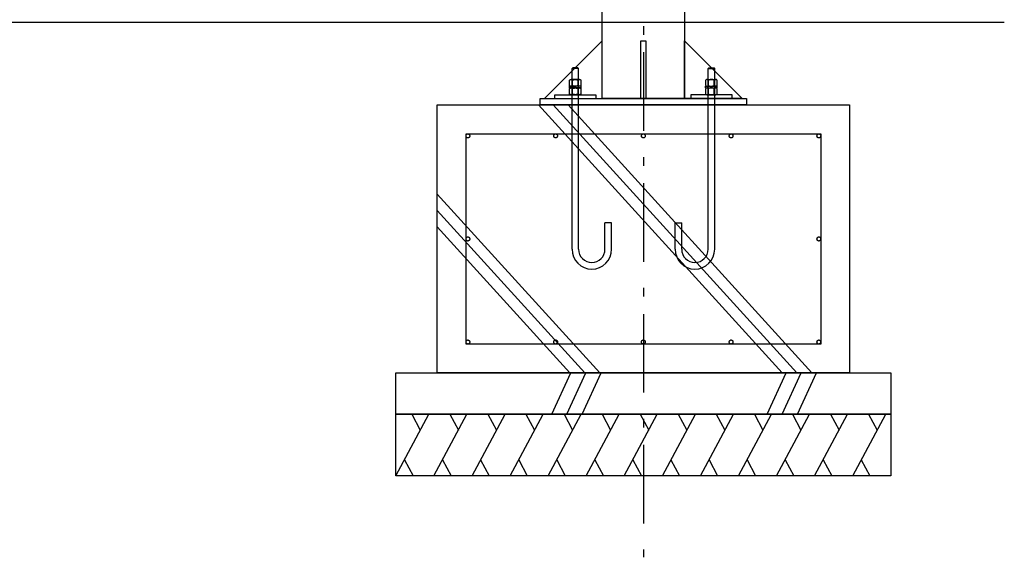
# Model space of a CAD drawing. Extents: x -1945 to 1955, y -1334 to 1416.
# Drawn here: x -747 to -349, y 341 to 559 of the extents above; entities that cross this region are included whole.
import ezdxf

# ---------------------------------------------------------------- set-up
doc = ezdxf.new("R2010")
doc.units = 0
doc.header["$LTSCALE"] = 25.4
doc.linetypes.add('STYLE_06', pattern=[2.083282, 1.25, -0.416565, 0.138855, -0.277863])
doc.layers.add('IMPORTED', color=7, linetype='CONTINUOUS')

msp = doc.modelspace()

# ---------------------------------------------------------------- linework, layer by layer
at = {"layer": 'IMPORTED', "color": 17, "linetype": 'STYLE_06'}
msp.add_line((-495.05, 1074.82), (-495.05, 341.48), dxfattribs=at)
at = {"layer": 'IMPORTED', "color": 30, "linetype": 'CONTINUOUS'}
for p, q in [((-349.17, 557.7), (-1261.71, 557.7)), ((-438.99, 416.04), (-537.47, 524.37)), ((-432.99, 416.04), (-531.47, 524.37)), ((-426.99, 416.04), (-525.47, 524.37)), ((-512.7, 416.04), (-578.38, 488.29)), ((-518.7, 416.04), (-578.38, 481.69)), ((-524.7, 416.04), (-578.38, 475.09)), ((-532.01, 399.37), (-524.32, 416.04)), ((-525.92, 399.37), (-518.23, 416.04)), ((-519.83, 399.37), (-512.14, 416.04)), ((-444.98, 399.37), (-437.29, 416.04)), ((-438.89, 399.37), (-431.2, 416.04)), ((-432.8, 399.37), (-425.11, 416.04)), ((-595.05, 374.37), (-581.72, 399.37)), ((-588.65, 399.37), (-585.19, 392.88)), ((-579.66, 374.37), (-566.34, 399.37)), ((-573.26, 399.37), (-569.8, 392.88)), ((-564.28, 374.37), (-550.95, 399.37)), ((-557.88, 399.37), (-554.42, 392.88)), ((-548.89, 374.37), (-535.57, 399.37)), ((-542.49, 399.37), (-539.03, 392.88)), ((-533.51, 374.37), (-520.19, 399.37)), ((-527.11, 399.37), (-523.65, 392.88)), ((-518.12, 374.37), (-504.8, 399.37)), ((-511.72, 399.37), (-508.26, 392.88)), ((-502.74, 374.37), (-489.42, 399.37)), ((-496.34, 399.37), (-492.88, 392.88)), ((-487.35, 374.37), (-474.03, 399.37)), ((-480.95, 399.37), (-477.49, 392.88)), ((-471.97, 374.37), (-458.65, 399.37)), ((-465.57, 399.37), (-462.11, 392.88)), ((-456.59, 374.37), (-443.26, 399.37)), ((-450.19, 399.37), (-446.72, 392.88)), ((-441.2, 374.37), (-427.88, 399.37)), ((-434.8, 399.37), (-431.34, 392.88)), ((-425.82, 374.37), (-412.49, 399.37)), ((-419.42, 399.37), (-415.95, 392.88)), ((-410.43, 374.37), (-397.11, 399.37)), ((-404.03, 399.37), (-400.57, 392.88)), ((-591.59, 380.87), (-588.12, 374.37)), ((-576.2, 380.87), (-572.74, 374.37)), ((-560.82, 380.87), (-557.35, 374.37)), ((-545.43, 380.87), (-541.97, 374.37)), ((-530.05, 380.87), (-526.59, 374.37)), ((-514.66, 380.87), (-511.2, 374.37)), ((-499.28, 380.87), (-495.82, 374.37)), ((-483.89, 380.87), (-480.43, 374.37)), ((-468.51, 380.87), (-465.05, 374.37)), ((-453.12, 380.87), (-449.66, 374.37)), ((-437.74, 380.87), (-434.28, 374.37)), ((-422.35, 380.87), (-418.89, 374.37)), ((-406.97, 380.87), (-403.51, 374.37))]:
    msp.add_line(p, q, dxfattribs=at)
at = {"layer": 'IMPORTED', "color": 1, "linetype": 'CONTINUOUS'}
for p, q in [((-523.88, 539.09), (-523.61, 539.36)), ((-523.88, 466.02), (-523.88, 539.09)), ((-521.21, 539.09), (-523.88, 539.09)), ((-521.48, 539.36), (-523.61, 539.36)), ((-521.21, 539.09), (-521.48, 539.36)), ((-521.21, 466.02), (-521.21, 539.09)), ((-468.88, 539.09), (-468.61, 539.36)), ((-468.88, 466.02), (-468.88, 539.09)), ((-468.88, 539.09), (-466.21, 539.09)), ((-468.61, 539.36), (-466.48, 539.36)), ((-466.21, 539.09), (-466.48, 539.36)), ((-466.21, 466.02), (-466.21, 539.09)), ((-530.88, 527.02), (-530.88, 528.52)), ((-530.88, 528.52), (-514.21, 528.52)), ((-514.21, 528.52), (-514.21, 527.02)), ((-459.21, 528.52), (-475.88, 528.52)), ((-475.88, 528.52), (-475.88, 527.02)), ((-459.21, 527.02), (-459.21, 528.52)), ((-510.55, 466.02), (-510.55, 476.69)), ((-507.88, 476.69), (-510.55, 476.69)), ((-507.88, 466.02), (-507.88, 476.69)), ((-482.21, 466.02), (-482.21, 476.69)), ((-482.21, 476.69), (-479.55, 476.69)), ((-479.55, 466.02), (-479.55, 476.69))]:
    msp.add_line(p, q, dxfattribs=at)
at = {"layer": 'IMPORTED', "color": 30, "linetype": 'CONTINUOUS'}
for points in [[(-511.71, 566.04), (-478.38, 566.04), (-478.38, 527.04), (-511.71, 527.04)], [(-535.05, 527.04), (-511.71, 527.04), (-511.71, 550.37)], [(-496.05, 550.37), (-494.05, 550.37), (-494.05, 527.04), (-496.05, 527.04)], [(-455.05, 527.04), (-478.38, 527.04), (-478.38, 550.37)], [(-536.71, 527.04), (-453.38, 527.04), (-453.38, 524.37), (-536.71, 524.37)], [(-566.71, 512.7), (-423.38, 512.7), (-423.38, 427.7), (-566.71, 427.7)]]:
    msp.add_lwpolyline(points, close=True, dxfattribs=at)
at = {"layer": 'IMPORTED', "color": 30, "linetype": 'CONTINUOUS', "flags": 128}
for points in [[(-578.38, 524.37), (-411.71, 524.37), (-411.71, 416.04), (-578.38, 416.04), (-578.38, 524.37)], [(-595.05, 416.04), (-395.05, 416.04), (-395.05, 399.37), (-595.05, 399.37), (-595.05, 416.04)], [(-595.05, 399.37), (-395.05, 399.37), (-395.05, 374.37), (-595.05, 374.37), (-595.05, 399.37)]]:
    msp.add_lwpolyline(points, close=True, dxfattribs=at)
at = {"layer": 'IMPORTED', "color": 1, "linetype": 'CONTINUOUS'}
for points in [[(-524.86, 534.4, 0), (-524.83, 534.43, 0), (-524.8, 534.46, 0), (-524.77, 534.48, 0), (-524.74, 534.51, 0), (-524.7, 534.53, 0), (-524.67, 534.55, 0), (-524.63, 534.57, 0), (-524.59, 534.59, 0), (-524.56, 534.61, 0), (-524.52, 534.62, 0), (-524.48, 534.63, 0), (-524.44, 534.64, 0), (-524.4, 534.65, 0), (-524.36, 534.65, 0), (-524.32, 534.66, 0), (-524.28, 534.66, 0), (-524.24, 534.66, 0), (-524.2, 534.65, 0), (-524.16, 534.65, 0), (-524.12, 534.64, 0), (-524.08, 534.63, 0), (-524.04, 534.62, 0), (-524, 534.61, 0), (-523.96, 534.59, 0), (-523.93, 534.57, 0), (-523.89, 534.55, 0), (-523.86, 534.53, 0), (-523.82, 534.51, 0), (-523.79, 534.48, 0), (-523.76, 534.46, 0), (-523.73, 534.43, 0), (-523.7, 534.4, 0)], [(-524.86, 532.18, 0), (-524.86, 534.4, 0)], [(-520.82, 534.66, 0), (-524.28, 534.66, 0)], [(-523.7, 534.4, 0), (-523.63, 534.43, 0), (-523.57, 534.46, 0), (-523.5, 534.49, 0), (-523.43, 534.51, 0), (-523.35, 534.53, 0), (-523.28, 534.56, 0), (-523.21, 534.58, 0), (-523.14, 534.59, 0), (-523.07, 534.61, 0), (-522.99, 534.62, 0), (-522.92, 534.63, 0), (-522.84, 534.64, 0), (-522.77, 534.65, 0), (-522.7, 534.65, 0), (-522.62, 534.66, 0), (-522.55, 534.66, 0), (-522.47, 534.66, 0), (-522.4, 534.65, 0), (-522.32, 534.65, 0), (-522.25, 534.64, 0), (-522.18, 534.63, 0), (-522.1, 534.62, 0), (-522.03, 534.61, 0), (-521.96, 534.59, 0), (-521.88, 534.58, 0), (-521.81, 534.56, 0), (-521.74, 534.53, 0), (-521.67, 534.51, 0), (-521.6, 534.49, 0), (-521.53, 534.46, 0), (-521.46, 534.43, 0), (-521.39, 534.4, 0)], [(-523.7, 532.18, 0), (-523.7, 534.4, 0)], [(-521.39, 534.4, 0), (-521.36, 534.43, 0), (-521.33, 534.46, 0), (-521.3, 534.48, 0), (-521.27, 534.51, 0), (-521.24, 534.53, 0), (-521.2, 534.55, 0), (-521.17, 534.57, 0), (-521.13, 534.59, 0), (-521.09, 534.61, 0), (-521.06, 534.62, 0), (-521.02, 534.63, 0), (-520.98, 534.64, 0), (-520.94, 534.65, 0), (-520.9, 534.65, 0), (-520.86, 534.66, 0), (-520.82, 534.66, 0), (-520.77, 534.66, 0), (-520.73, 534.65, 0), (-520.69, 534.65, 0), (-520.65, 534.64, 0), (-520.61, 534.63, 0), (-520.58, 534.62, 0), (-520.54, 534.61, 0), (-520.5, 534.59, 0), (-520.46, 534.57, 0), (-520.43, 534.55, 0), (-520.39, 534.53, 0), (-520.36, 534.51, 0), (-520.33, 534.48, 0), (-520.3, 534.46, 0), (-520.27, 534.43, 0), (-520.24, 534.4, 0)], [(-521.39, 532.18, 0), (-521.39, 534.4, 0)], [(-520.24, 532.18, 0), (-520.24, 534.4, 0)], [(-468.7, 534.4, 0), (-468.73, 534.43, 0), (-468.76, 534.46, 0), (-468.79, 534.48, 0), (-468.82, 534.51, 0), (-468.86, 534.53, 0), (-468.89, 534.55, 0), (-468.93, 534.57, 0), (-468.96, 534.59, 0), (-469, 534.61, 0), (-469.04, 534.62, 0), (-469.08, 534.63, 0), (-469.12, 534.64, 0), (-469.16, 534.65, 0), (-469.2, 534.65, 0), (-469.24, 534.66, 0), (-469.28, 534.66, 0), (-469.32, 534.66, 0), (-469.36, 534.65, 0), (-469.4, 534.65, 0), (-469.44, 534.64, 0), (-469.48, 534.63, 0), (-469.52, 534.62, 0), (-469.56, 534.61, 0), (-469.59, 534.59, 0), (-469.63, 534.57, 0), (-469.67, 534.55, 0), (-469.7, 534.53, 0), (-469.74, 534.51, 0), (-469.77, 534.48, 0), (-469.8, 534.46, 0), (-469.83, 534.43, 0), (-469.86, 534.4, 0)], [(-469.86, 532.18, 0), (-469.86, 534.4, 0)], [(-469.28, 534.66, 0), (-465.82, 534.66, 0)], [(-466.39, 534.4, 0), (-466.46, 534.43, 0), (-466.53, 534.46, 0), (-466.6, 534.49, 0), (-466.67, 534.51, 0), (-466.74, 534.53, 0), (-466.81, 534.56, 0), (-466.88, 534.58, 0), (-466.96, 534.59, 0), (-467.03, 534.61, 0), (-467.1, 534.62, 0), (-467.18, 534.63, 0), (-467.25, 534.64, 0), (-467.32, 534.65, 0), (-467.4, 534.65, 0), (-467.47, 534.66, 0), (-467.55, 534.66, 0), (-467.62, 534.66, 0), (-467.7, 534.65, 0), (-467.77, 534.65, 0), (-467.84, 534.64, 0), (-467.92, 534.63, 0), (-467.99, 534.62, 0), (-468.07, 534.61, 0), (-468.14, 534.59, 0), (-468.21, 534.58, 0), (-468.28, 534.56, 0), (-468.35, 534.53, 0), (-468.43, 534.51, 0), (-468.5, 534.49, 0), (-468.57, 534.46, 0), (-468.63, 534.43, 0), (-468.7, 534.4, 0)], [(-468.7, 532.18, 0), (-468.7, 534.4, 0)], [(-465.24, 534.4, 0), (-465.27, 534.43, 0), (-465.3, 534.46, 0), (-465.33, 534.48, 0), (-465.36, 534.51, 0), (-465.39, 534.53, 0), (-465.43, 534.55, 0), (-465.46, 534.57, 0), (-465.5, 534.59, 0), (-465.54, 534.61, 0), (-465.58, 534.62, 0), (-465.61, 534.63, 0), (-465.65, 534.64, 0), (-465.69, 534.65, 0), (-465.73, 534.65, 0), (-465.77, 534.66, 0), (-465.82, 534.66, 0), (-465.86, 534.66, 0), (-465.9, 534.65, 0), (-465.94, 534.65, 0), (-465.98, 534.64, 0), (-466.02, 534.63, 0), (-466.06, 534.62, 0), (-466.09, 534.61, 0), (-466.13, 534.59, 0), (-466.17, 534.57, 0), (-466.2, 534.55, 0), (-466.24, 534.53, 0), (-466.27, 534.51, 0), (-466.3, 534.48, 0), (-466.33, 534.46, 0), (-466.36, 534.43, 0), (-466.39, 534.4, 0)], [(-466.39, 532.18, 0), (-466.39, 534.4, 0)], [(-465.24, 532.18, 0), (-465.24, 534.4, 0)], [(-524.88, 531.26, 0), (-524.88, 531.92, 0)], [(-524.88, 531.92, 0), (-522.93, 531.92, 0)], [(-522.55, 531.26, 0), (-524.88, 531.26, 0)], [(-523.7, 532.18, 0), (-523.73, 532.15, 0), (-523.76, 532.12, 0), (-523.79, 532.1, 0), (-523.82, 532.07, 0), (-523.86, 532.05, 0), (-523.89, 532.03, 0), (-523.93, 532.01, 0), (-523.96, 531.99, 0), (-524, 531.97, 0), (-524.04, 531.96, 0), (-524.08, 531.95, 0), (-524.12, 531.94, 0), (-524.16, 531.93, 0), (-524.2, 531.93, 0), (-524.24, 531.92, 0), (-524.28, 531.92, 0), (-524.32, 531.92, 0), (-524.36, 531.93, 0), (-524.4, 531.93, 0), (-524.44, 531.94, 0), (-524.48, 531.95, 0), (-524.52, 531.96, 0), (-524.56, 531.97, 0), (-524.59, 531.99, 0), (-524.63, 532.01, 0), (-524.67, 532.03, 0), (-524.7, 532.05, 0), (-524.74, 532.07, 0), (-524.77, 532.1, 0), (-524.8, 532.12, 0), (-524.83, 532.15, 0), (-524.86, 532.18, 0)], [(-524.86, 531, 0), (-524.83, 531.03, 0), (-524.8, 531.06, 0), (-524.77, 531.08, 0), (-524.74, 531.11, 0), (-524.7, 531.13, 0), (-524.67, 531.15, 0), (-524.63, 531.17, 0), (-524.59, 531.19, 0), (-524.56, 531.21, 0), (-524.52, 531.22, 0), (-524.48, 531.23, 0), (-524.44, 531.24, 0), (-524.4, 531.25, 0), (-524.36, 531.25, 0), (-524.32, 531.26, 0), (-524.28, 531.26, 0), (-524.24, 531.26, 0), (-524.2, 531.25, 0), (-524.16, 531.25, 0), (-524.12, 531.24, 0), (-524.08, 531.23, 0), (-524.04, 531.22, 0), (-524, 531.21, 0), (-523.96, 531.19, 0), (-523.93, 531.17, 0), (-523.89, 531.15, 0), (-523.86, 531.13, 0), (-523.82, 531.11, 0), (-523.79, 531.08, 0), (-523.76, 531.06, 0), (-523.73, 531.03, 0), (-523.7, 531, 0)], [(-524.86, 528.78, 0), (-524.86, 531, 0)], [(-520.82, 531.92, 0), (-524.28, 531.92, 0)], [(-520.82, 531.26, 0), (-524.28, 531.26, 0)], [(-521.39, 532.18, 0), (-521.46, 532.15, 0), (-521.53, 532.12, 0), (-521.6, 532.09, 0), (-521.67, 532.07, 0), (-521.74, 532.05, 0), (-521.81, 532.02, 0), (-521.88, 532.01, 0), (-521.96, 531.99, 0), (-522.03, 531.97, 0), (-522.1, 531.96, 0), (-522.18, 531.95, 0), (-522.25, 531.94, 0), (-522.32, 531.93, 0), (-522.4, 531.93, 0), (-522.47, 531.92, 0), (-522.55, 531.92, 0), (-522.62, 531.92, 0), (-522.7, 531.93, 0), (-522.77, 531.93, 0), (-522.84, 531.94, 0), (-522.92, 531.95, 0), (-522.99, 531.96, 0), (-523.07, 531.97, 0), (-523.14, 531.99, 0), (-523.21, 532.01, 0), (-523.28, 532.02, 0), (-523.35, 532.05, 0), (-523.43, 532.07, 0), (-523.5, 532.09, 0), (-523.57, 532.12, 0), (-523.63, 532.15, 0), (-523.7, 532.18, 0)], [(-523.7, 531, 0), (-523.63, 531.03, 0), (-523.57, 531.06, 0), (-523.5, 531.09, 0), (-523.43, 531.11, 0), (-523.35, 531.13, 0), (-523.28, 531.16, 0), (-523.21, 531.18, 0), (-523.14, 531.19, 0), (-523.07, 531.21, 0), (-522.99, 531.22, 0), (-522.92, 531.23, 0), (-522.84, 531.24, 0), (-522.77, 531.25, 0), (-522.7, 531.25, 0), (-522.62, 531.26, 0), (-522.55, 531.26, 0), (-522.47, 531.26, 0), (-522.4, 531.25, 0), (-522.32, 531.25, 0), (-522.25, 531.24, 0), (-522.18, 531.23, 0), (-522.1, 531.22, 0), (-522.03, 531.21, 0), (-521.96, 531.19, 0), (-521.88, 531.18, 0), (-521.81, 531.16, 0), (-521.74, 531.13, 0), (-521.67, 531.11, 0), (-521.6, 531.09, 0), (-521.53, 531.06, 0), (-521.46, 531.03, 0), (-521.39, 531, 0)], [(-523.7, 528.78, 0), (-523.7, 531, 0)], [(-522.55, 531.26, 0), (-522.93, 531.92, 0)], [(-520.21, 531.92, 0), (-522.55, 531.92, 0)], [(-522.16, 531.26, 0), (-522.55, 531.92, 0)], [(-520.21, 531.26, 0), (-522.16, 531.26, 0)], [(-520.24, 532.18, 0), (-520.27, 532.15, 0), (-520.3, 532.12, 0), (-520.33, 532.1, 0), (-520.36, 532.07, 0), (-520.39, 532.05, 0), (-520.43, 532.03, 0), (-520.46, 532.01, 0), (-520.5, 531.99, 0), (-520.54, 531.97, 0), (-520.58, 531.96, 0), (-520.61, 531.95, 0), (-520.65, 531.94, 0), (-520.69, 531.93, 0), (-520.73, 531.93, 0), (-520.77, 531.92, 0), (-520.82, 531.92, 0), (-520.86, 531.92, 0), (-520.9, 531.93, 0), (-520.94, 531.93, 0), (-520.98, 531.94, 0), (-521.02, 531.95, 0), (-521.06, 531.96, 0), (-521.09, 531.97, 0), (-521.13, 531.99, 0), (-521.17, 532.01, 0), (-521.2, 532.03, 0), (-521.24, 532.05, 0), (-521.27, 532.07, 0), (-521.3, 532.1, 0), (-521.33, 532.12, 0), (-521.36, 532.15, 0), (-521.39, 532.18, 0)], [(-521.39, 531, 0), (-521.36, 531.03, 0), (-521.33, 531.06, 0), (-521.3, 531.08, 0), (-521.27, 531.11, 0), (-521.24, 531.13, 0), (-521.2, 531.15, 0), (-521.17, 531.17, 0), (-521.13, 531.19, 0), (-521.09, 531.21, 0), (-521.06, 531.22, 0), (-521.02, 531.23, 0), (-520.98, 531.24, 0), (-520.94, 531.25, 0), (-520.9, 531.25, 0), (-520.86, 531.26, 0), (-520.82, 531.26, 0), (-520.77, 531.26, 0), (-520.73, 531.25, 0), (-520.69, 531.25, 0), (-520.65, 531.24, 0), (-520.61, 531.23, 0), (-520.58, 531.22, 0), (-520.54, 531.21, 0), (-520.5, 531.19, 0), (-520.46, 531.17, 0), (-520.43, 531.15, 0), (-520.39, 531.13, 0), (-520.36, 531.11, 0), (-520.33, 531.08, 0), (-520.3, 531.06, 0), (-520.27, 531.03, 0), (-520.24, 531, 0)], [(-521.39, 528.78, 0), (-521.39, 531, 0)], [(-520.24, 528.78, 0), (-520.24, 531, 0)], [(-520.21, 531.26, 0), (-520.21, 531.92, 0)], [(-469.88, 531.26, 0), (-469.88, 531.92, 0)], [(-469.88, 531.92, 0), (-467.55, 531.92, 0)], [(-469.88, 531.26, 0), (-467.93, 531.26, 0)], [(-469.86, 532.18, 0), (-469.83, 532.15, 0), (-469.8, 532.12, 0), (-469.77, 532.1, 0), (-469.74, 532.07, 0), (-469.7, 532.05, 0), (-469.67, 532.03, 0), (-469.63, 532.01, 0), (-469.59, 531.99, 0), (-469.56, 531.97, 0), (-469.52, 531.96, 0), (-469.48, 531.95, 0), (-469.44, 531.94, 0), (-469.4, 531.93, 0), (-469.36, 531.93, 0), (-469.32, 531.92, 0), (-469.28, 531.92, 0), (-469.24, 531.92, 0), (-469.2, 531.93, 0), (-469.16, 531.93, 0), (-469.12, 531.94, 0), (-469.08, 531.95, 0), (-469.04, 531.96, 0), (-469, 531.97, 0), (-468.96, 531.99, 0), (-468.93, 532.01, 0), (-468.89, 532.03, 0), (-468.86, 532.05, 0), (-468.82, 532.07, 0), (-468.79, 532.1, 0), (-468.76, 532.12, 0), (-468.73, 532.15, 0), (-468.7, 532.18, 0)], [(-468.7, 531, 0), (-468.73, 531.03, 0), (-468.76, 531.06, 0), (-468.79, 531.08, 0), (-468.82, 531.11, 0), (-468.86, 531.13, 0), (-468.89, 531.15, 0), (-468.93, 531.17, 0), (-468.96, 531.19, 0), (-469, 531.21, 0), (-469.04, 531.22, 0), (-469.08, 531.23, 0), (-469.12, 531.24, 0), (-469.16, 531.25, 0), (-469.2, 531.25, 0), (-469.24, 531.26, 0), (-469.28, 531.26, 0), (-469.32, 531.26, 0), (-469.36, 531.25, 0), (-469.4, 531.25, 0), (-469.44, 531.24, 0), (-469.48, 531.23, 0), (-469.52, 531.22, 0), (-469.56, 531.21, 0), (-469.59, 531.19, 0), (-469.63, 531.17, 0), (-469.67, 531.15, 0), (-469.7, 531.13, 0), (-469.74, 531.11, 0), (-469.77, 531.08, 0), (-469.8, 531.06, 0), (-469.83, 531.03, 0), (-469.86, 531, 0)], [(-469.86, 528.78, 0), (-469.86, 531, 0)], [(-469.28, 531.92, 0), (-465.82, 531.92, 0)], [(-469.28, 531.26, 0), (-465.82, 531.26, 0)], [(-468.7, 532.18, 0), (-468.63, 532.15, 0), (-468.57, 532.12, 0), (-468.5, 532.09, 0), (-468.43, 532.07, 0), (-468.35, 532.05, 0), (-468.28, 532.02, 0), (-468.21, 532.01, 0), (-468.14, 531.99, 0), (-468.07, 531.97, 0), (-467.99, 531.96, 0), (-467.92, 531.95, 0), (-467.84, 531.94, 0), (-467.77, 531.93, 0), (-467.7, 531.93, 0), (-467.62, 531.92, 0), (-467.55, 531.92, 0), (-467.47, 531.92, 0), (-467.4, 531.93, 0), (-467.32, 531.93, 0), (-467.25, 531.94, 0), (-467.18, 531.95, 0), (-467.1, 531.96, 0), (-467.03, 531.97, 0), (-466.96, 531.99, 0), (-466.88, 532.01, 0), (-466.81, 532.02, 0), (-466.74, 532.05, 0), (-466.67, 532.07, 0), (-466.6, 532.09, 0), (-466.53, 532.12, 0), (-466.46, 532.15, 0), (-466.39, 532.18, 0)], [(-466.39, 531, 0), (-466.46, 531.03, 0), (-466.53, 531.06, 0), (-466.6, 531.09, 0), (-466.67, 531.11, 0), (-466.74, 531.13, 0), (-466.81, 531.16, 0), (-466.88, 531.18, 0), (-466.96, 531.19, 0), (-467.03, 531.21, 0), (-467.1, 531.22, 0), (-467.18, 531.23, 0), (-467.25, 531.24, 0), (-467.32, 531.25, 0), (-467.4, 531.25, 0), (-467.47, 531.26, 0), (-467.55, 531.26, 0), (-467.62, 531.26, 0), (-467.7, 531.25, 0), (-467.77, 531.25, 0), (-467.84, 531.24, 0), (-467.92, 531.23, 0), (-467.99, 531.22, 0), (-468.07, 531.21, 0), (-468.14, 531.19, 0), (-468.21, 531.18, 0), (-468.28, 531.16, 0), (-468.35, 531.13, 0), (-468.43, 531.11, 0), (-468.5, 531.09, 0), (-468.57, 531.06, 0), (-468.63, 531.03, 0), (-468.7, 531, 0)], [(-468.7, 528.78, 0), (-468.7, 531, 0)], [(-467.93, 531.26, 0), (-467.55, 531.92, 0)], [(-467.55, 531.26, 0), (-467.16, 531.92, 0)], [(-467.55, 531.26, 0), (-465.21, 531.26, 0)], [(-465.21, 531.92, 0), (-467.16, 531.92, 0)], [(-466.39, 532.18, 0), (-466.36, 532.15, 0), (-466.33, 532.12, 0), (-466.3, 532.1, 0), (-466.27, 532.07, 0), (-466.24, 532.05, 0), (-466.2, 532.03, 0), (-466.17, 532.01, 0), (-466.13, 531.99, 0), (-466.09, 531.97, 0), (-466.06, 531.96, 0), (-466.02, 531.95, 0), (-465.98, 531.94, 0), (-465.94, 531.93, 0), (-465.9, 531.93, 0), (-465.86, 531.92, 0), (-465.82, 531.92, 0), (-465.77, 531.92, 0), (-465.73, 531.93, 0), (-465.69, 531.93, 0), (-465.65, 531.94, 0), (-465.61, 531.95, 0), (-465.58, 531.96, 0), (-465.54, 531.97, 0), (-465.5, 531.99, 0), (-465.46, 532.01, 0), (-465.43, 532.03, 0), (-465.39, 532.05, 0), (-465.36, 532.07, 0), (-465.33, 532.1, 0), (-465.3, 532.12, 0), (-465.27, 532.15, 0), (-465.24, 532.18, 0)], [(-465.24, 531, 0), (-465.27, 531.03, 0), (-465.3, 531.06, 0), (-465.33, 531.08, 0), (-465.36, 531.11, 0), (-465.39, 531.13, 0), (-465.43, 531.15, 0), (-465.46, 531.17, 0), (-465.5, 531.19, 0), (-465.54, 531.21, 0), (-465.58, 531.22, 0), (-465.61, 531.23, 0), (-465.65, 531.24, 0), (-465.69, 531.25, 0), (-465.73, 531.25, 0), (-465.77, 531.26, 0), (-465.82, 531.26, 0), (-465.86, 531.26, 0), (-465.9, 531.25, 0), (-465.94, 531.25, 0), (-465.98, 531.24, 0), (-466.02, 531.23, 0), (-466.06, 531.22, 0), (-466.09, 531.21, 0), (-466.13, 531.19, 0), (-466.17, 531.17, 0), (-466.2, 531.15, 0), (-466.24, 531.13, 0), (-466.27, 531.11, 0), (-466.3, 531.08, 0), (-466.33, 531.06, 0), (-466.36, 531.03, 0), (-466.39, 531, 0)], [(-466.39, 528.78, 0), (-466.39, 531, 0)], [(-465.24, 528.78, 0), (-465.24, 531, 0)], [(-465.21, 531.26, 0), (-465.21, 531.92, 0)], [(-523.7, 528.78, 0), (-523.73, 528.75, 0), (-523.76, 528.72, 0), (-523.79, 528.7, 0), (-523.82, 528.67, 0), (-523.86, 528.65, 0), (-523.89, 528.63, 0), (-523.93, 528.61, 0), (-523.96, 528.59, 0), (-524, 528.57, 0), (-524.04, 528.56, 0), (-524.08, 528.55, 0), (-524.12, 528.54, 0), (-524.16, 528.53, 0), (-524.2, 528.53, 0), (-524.24, 528.52, 0), (-524.28, 528.52, 0), (-524.32, 528.52, 0), (-524.36, 528.53, 0), (-524.4, 528.53, 0), (-524.44, 528.54, 0), (-524.48, 528.55, 0), (-524.52, 528.56, 0), (-524.56, 528.57, 0), (-524.59, 528.59, 0), (-524.63, 528.61, 0), (-524.67, 528.63, 0), (-524.7, 528.65, 0), (-524.74, 528.67, 0), (-524.77, 528.7, 0), (-524.8, 528.72, 0), (-524.83, 528.75, 0), (-524.86, 528.78, 0)], [(-520.82, 528.52, 0), (-524.28, 528.52, 0)], [(-521.39, 528.78, 0), (-521.46, 528.75, 0), (-521.53, 528.72, 0), (-521.6, 528.69, 0), (-521.67, 528.67, 0), (-521.74, 528.65, 0), (-521.81, 528.62, 0), (-521.88, 528.61, 0), (-521.96, 528.59, 0), (-522.03, 528.57, 0), (-522.1, 528.56, 0), (-522.18, 528.55, 0), (-522.25, 528.54, 0), (-522.32, 528.53, 0), (-522.4, 528.53, 0), (-522.47, 528.52, 0), (-522.55, 528.52, 0), (-522.62, 528.52, 0), (-522.7, 528.53, 0), (-522.77, 528.53, 0), (-522.84, 528.54, 0), (-522.92, 528.55, 0), (-522.99, 528.56, 0), (-523.07, 528.57, 0), (-523.14, 528.59, 0), (-523.21, 528.61, 0), (-523.28, 528.62, 0), (-523.35, 528.65, 0), (-523.43, 528.67, 0), (-523.5, 528.69, 0), (-523.57, 528.72, 0), (-523.63, 528.75, 0), (-523.7, 528.78, 0)], [(-520.24, 528.78, 0), (-520.27, 528.75, 0), (-520.3, 528.72, 0), (-520.33, 528.7, 0), (-520.36, 528.67, 0), (-520.39, 528.65, 0), (-520.43, 528.63, 0), (-520.46, 528.61, 0), (-520.5, 528.59, 0), (-520.54, 528.57, 0), (-520.58, 528.56, 0), (-520.61, 528.55, 0), (-520.65, 528.54, 0), (-520.69, 528.53, 0), (-520.73, 528.53, 0), (-520.77, 528.52, 0), (-520.82, 528.52, 0), (-520.86, 528.52, 0), (-520.9, 528.53, 0), (-520.94, 528.53, 0), (-520.98, 528.54, 0), (-521.02, 528.55, 0), (-521.06, 528.56, 0), (-521.09, 528.57, 0), (-521.13, 528.59, 0), (-521.17, 528.61, 0), (-521.2, 528.63, 0), (-521.24, 528.65, 0), (-521.27, 528.67, 0), (-521.3, 528.7, 0), (-521.33, 528.72, 0), (-521.36, 528.75, 0), (-521.39, 528.78, 0)], [(-469.86, 528.78, 0), (-469.83, 528.75, 0), (-469.8, 528.72, 0), (-469.77, 528.7, 0), (-469.74, 528.67, 0), (-469.7, 528.65, 0), (-469.67, 528.63, 0), (-469.63, 528.61, 0), (-469.59, 528.59, 0), (-469.56, 528.57, 0), (-469.52, 528.56, 0), (-469.48, 528.55, 0), (-469.44, 528.54, 0), (-469.4, 528.53, 0), (-469.36, 528.53, 0), (-469.32, 528.52, 0), (-469.28, 528.52, 0), (-469.24, 528.52, 0), (-469.2, 528.53, 0), (-469.16, 528.53, 0), (-469.12, 528.54, 0), (-469.08, 528.55, 0), (-469.04, 528.56, 0), (-469, 528.57, 0), (-468.96, 528.59, 0), (-468.93, 528.61, 0), (-468.89, 528.63, 0), (-468.86, 528.65, 0), (-468.82, 528.67, 0), (-468.79, 528.7, 0), (-468.76, 528.72, 0), (-468.73, 528.75, 0), (-468.7, 528.78, 0)], [(-469.28, 528.52, 0), (-465.82, 528.52, 0)], [(-468.7, 528.78, 0), (-468.63, 528.75, 0), (-468.57, 528.72, 0), (-468.5, 528.69, 0), (-468.43, 528.67, 0), (-468.35, 528.65, 0), (-468.28, 528.62, 0), (-468.21, 528.61, 0), (-468.14, 528.59, 0), (-468.07, 528.57, 0), (-467.99, 528.56, 0), (-467.92, 528.55, 0), (-467.84, 528.54, 0), (-467.77, 528.53, 0), (-467.7, 528.53, 0), (-467.62, 528.52, 0), (-467.55, 528.52, 0), (-467.47, 528.52, 0), (-467.4, 528.53, 0), (-467.32, 528.53, 0), (-467.25, 528.54, 0), (-467.18, 528.55, 0), (-467.1, 528.56, 0), (-467.03, 528.57, 0), (-466.96, 528.59, 0), (-466.88, 528.61, 0), (-466.81, 528.62, 0), (-466.74, 528.65, 0), (-466.67, 528.67, 0), (-466.6, 528.69, 0), (-466.53, 528.72, 0), (-466.46, 528.75, 0), (-466.39, 528.78, 0)], [(-466.39, 528.78, 0), (-466.36, 528.75, 0), (-466.33, 528.72, 0), (-466.3, 528.7, 0), (-466.27, 528.67, 0), (-466.24, 528.65, 0), (-466.2, 528.63, 0), (-466.17, 528.61, 0), (-466.13, 528.59, 0), (-466.09, 528.57, 0), (-466.06, 528.56, 0), (-466.02, 528.55, 0), (-465.98, 528.54, 0), (-465.94, 528.53, 0), (-465.9, 528.53, 0), (-465.86, 528.52, 0), (-465.82, 528.52, 0), (-465.77, 528.52, 0), (-465.73, 528.53, 0), (-465.69, 528.53, 0), (-465.65, 528.54, 0), (-465.61, 528.55, 0), (-465.58, 528.56, 0), (-465.54, 528.57, 0), (-465.5, 528.59, 0), (-465.46, 528.61, 0), (-465.43, 528.63, 0), (-465.39, 528.65, 0), (-465.36, 528.67, 0), (-465.33, 528.7, 0), (-465.3, 528.72, 0), (-465.27, 528.75, 0), (-465.24, 528.78, 0)]]:
    msp.add_polyline3d(points, dxfattribs=at)
for centre, radius in [((-515.88, 466.02), 8), ((-515.88, 466.02), 5.33), ((-474.21, 466.02), 8), ((-474.21, 466.02), 5.33)]:
    msp.add_arc(centre, radius, 180, 0, dxfattribs=at)
for points in [[(-565.22, 511.87), (-565.22, 512.09), (-565.42, 512.48), (-565.77, 512.7), (-566.17, 512.7), (-566.51, 512.48), (-566.71, 512.09), (-566.71, 511.65), (-566.51, 511.26), (-566.17, 511.04), (-565.77, 511.04), (-565.42, 511.26), (-565.22, 511.65), (-565.22, 511.87)], [(-565.22, 511.87), (-565.22, 512.09), (-565.42, 512.48), (-565.77, 512.7), (-566.17, 512.7), (-566.51, 512.48), (-566.71, 512.09), (-566.71, 511.65), (-566.51, 511.26), (-566.17, 511.04), (-565.77, 511.04), (-565.42, 511.26), (-565.22, 511.65), (-565.22, 511.87)], [(-529.76, 511.87), (-529.76, 512.09), (-529.96, 512.48), (-530.31, 512.7), (-530.71, 512.7), (-531.05, 512.48), (-531.25, 512.09), (-531.25, 511.65), (-531.05, 511.26), (-530.71, 511.04), (-530.31, 511.04), (-529.96, 511.26), (-529.76, 511.65), (-529.76, 511.87)], [(-529.76, 511.87), (-529.76, 512.09), (-529.96, 512.48), (-530.31, 512.7), (-530.71, 512.7), (-531.05, 512.48), (-531.25, 512.09), (-531.25, 511.65), (-531.05, 511.26), (-530.71, 511.04), (-530.31, 511.04), (-529.96, 511.26), (-529.76, 511.65), (-529.76, 511.87)], [(-529.76, 511.87), (-529.76, 512.09), (-529.96, 512.48), (-530.31, 512.7), (-530.71, 512.7), (-531.05, 512.48), (-531.25, 512.09), (-531.25, 511.65), (-531.05, 511.26), (-530.71, 511.04), (-530.31, 511.04), (-529.96, 511.26), (-529.76, 511.65), (-529.76, 511.87)], [(-529.76, 511.87), (-529.76, 512.09), (-529.96, 512.48), (-530.31, 512.7), (-530.71, 512.7), (-531.05, 512.48), (-531.25, 512.09), (-531.25, 511.65), (-531.05, 511.26), (-530.71, 511.04), (-530.31, 511.04), (-529.96, 511.26), (-529.76, 511.65), (-529.76, 511.87)], [(-494.3, 511.87), (-494.3, 512.09), (-494.5, 512.48), (-494.85, 512.7), (-495.25, 512.7), (-495.59, 512.48), (-495.79, 512.09), (-495.79, 511.65), (-495.59, 511.26), (-495.25, 511.04), (-494.85, 511.04), (-494.5, 511.26), (-494.3, 511.65), (-494.3, 511.87)], [(-494.3, 511.87), (-494.3, 512.09), (-494.5, 512.48), (-494.85, 512.7), (-495.25, 512.7), (-495.59, 512.48), (-495.79, 512.09), (-495.79, 511.65), (-495.59, 511.26), (-495.25, 511.04), (-494.85, 511.04), (-494.5, 511.26), (-494.3, 511.65), (-494.3, 511.87)], [(-460.33, 511.87), (-460.33, 511.65), (-460.13, 511.26), (-459.79, 511.04), (-459.39, 511.04), (-459.04, 511.26), (-458.84, 511.65), (-458.84, 512.09), (-459.04, 512.48), (-459.39, 512.7), (-459.79, 512.7), (-460.13, 512.48), (-460.33, 512.09), (-460.33, 511.87)], [(-460.33, 511.87), (-460.33, 511.65), (-460.13, 511.26), (-459.79, 511.04), (-459.39, 511.04), (-459.04, 511.26), (-458.84, 511.65), (-458.84, 512.09), (-459.04, 512.48), (-459.39, 512.7), (-459.79, 512.7), (-460.13, 512.48), (-460.33, 512.09), (-460.33, 511.87)], [(-423.38, 511.87), (-423.38, 512.09), (-423.58, 512.48), (-423.93, 512.7), (-424.33, 512.7), (-424.67, 512.48), (-424.87, 512.09), (-424.87, 511.65), (-424.67, 511.26), (-424.33, 511.04), (-423.93, 511.04), (-423.58, 511.26), (-423.38, 511.65), (-423.38, 511.87)], [(-565.22, 470.2), (-565.22, 470.43), (-565.42, 470.81), (-565.77, 471.04), (-566.17, 471.04), (-566.51, 470.81), (-566.71, 470.43), (-566.71, 469.98), (-566.51, 469.59), (-566.17, 469.37), (-565.77, 469.37), (-565.42, 469.59), (-565.22, 469.98), (-565.22, 470.2)], [(-565.22, 470.2), (-565.22, 470.43), (-565.42, 470.81), (-565.77, 471.04), (-566.17, 471.04), (-566.51, 470.81), (-566.71, 470.43), (-566.71, 469.98), (-566.51, 469.59), (-566.17, 469.37), (-565.77, 469.37), (-565.42, 469.59), (-565.22, 469.98), (-565.22, 470.2)], [(-423.38, 470.2), (-423.38, 470.43), (-423.58, 470.81), (-423.93, 471.04), (-424.33, 471.04), (-424.67, 470.81), (-424.87, 470.43), (-424.87, 469.98), (-424.67, 469.59), (-424.33, 469.37), (-423.93, 469.37), (-423.58, 469.59), (-423.38, 469.98), (-423.38, 470.2)], [(-423.38, 470.2), (-423.38, 470.43), (-423.58, 470.81), (-423.93, 471.04), (-424.33, 471.04), (-424.67, 470.81), (-424.87, 470.43), (-424.87, 469.98), (-424.67, 469.59), (-424.33, 469.37), (-423.93, 469.37), (-423.58, 469.59), (-423.38, 469.98), (-423.38, 470.2)], [(-565.22, 428.54), (-565.22, 428.76), (-565.42, 429.15), (-565.77, 429.37), (-566.17, 429.37), (-566.51, 429.15), (-566.71, 428.76), (-566.71, 428.31), (-566.51, 427.93), (-566.17, 427.7), (-565.77, 427.7), (-565.42, 427.93), (-565.22, 428.31), (-565.22, 428.54)], [(-529.76, 428.54), (-529.76, 428.76), (-529.96, 429.15), (-530.31, 429.37), (-530.71, 429.37), (-531.05, 429.15), (-531.25, 428.76), (-531.25, 428.31), (-531.05, 427.93), (-530.71, 427.7), (-530.31, 427.7), (-529.96, 427.93), (-529.76, 428.31), (-529.76, 428.54)], [(-529.76, 428.54), (-529.76, 428.76), (-529.96, 429.15), (-530.31, 429.37), (-530.71, 429.37), (-531.05, 429.15), (-531.25, 428.76), (-531.25, 428.31), (-531.05, 427.93), (-530.71, 427.7), (-530.31, 427.7), (-529.96, 427.93), (-529.76, 428.31), (-529.76, 428.54)], [(-494.3, 428.54), (-494.3, 428.76), (-494.5, 429.15), (-494.85, 429.37), (-495.25, 429.37), (-495.59, 429.15), (-495.79, 428.76), (-495.79, 428.31), (-495.59, 427.93), (-495.25, 427.7), (-494.85, 427.7), (-494.5, 427.93), (-494.3, 428.31), (-494.3, 428.54)], [(-460.33, 428.54), (-460.33, 428.31), (-460.13, 427.93), (-459.79, 427.7), (-459.39, 427.7), (-459.04, 427.93), (-458.84, 428.31), (-458.84, 428.76), (-459.04, 429.15), (-459.39, 429.37), (-459.79, 429.37), (-460.13, 429.15), (-460.33, 428.76), (-460.33, 428.54)], [(-423.38, 428.54), (-423.38, 428.76), (-423.58, 429.15), (-423.93, 429.37), (-424.33, 429.37), (-424.67, 429.15), (-424.87, 428.76), (-424.87, 428.31), (-424.67, 427.93), (-424.33, 427.7), (-423.93, 427.7), (-423.58, 427.93), (-423.38, 428.31), (-423.38, 428.54)]]:
    msp.add_open_spline(points, degree=2, dxfattribs=at)

doc.saveas('drawing.dxf')
